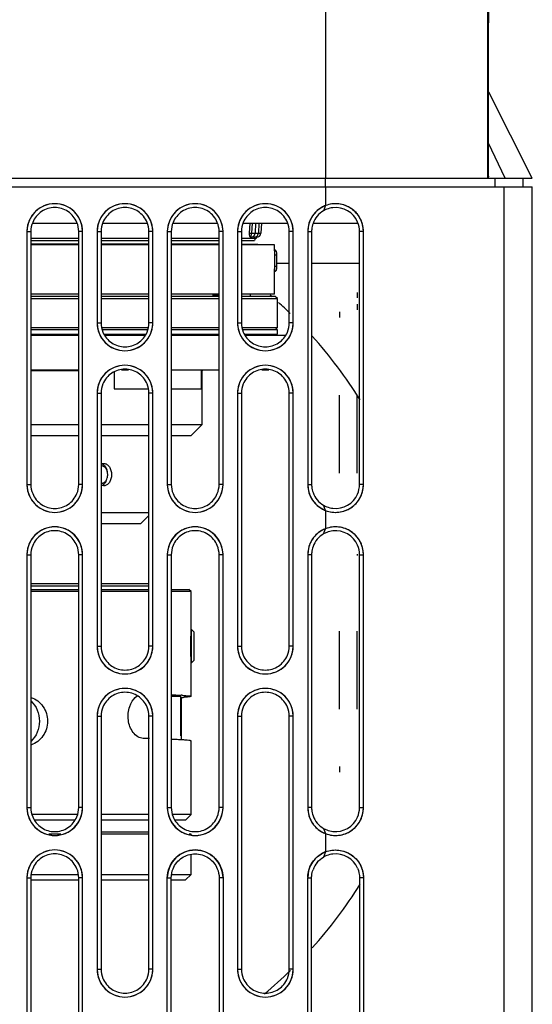
# Model space of a CAD drawing. Units: millimetres. Extents: x -75 to 1075, y -50 to 751.
# Drawn here: x 29 to 75, y 308 to 397 of the extents above; entities that cross this region are included whole.
import ezdxf

# ---------------------------------------------------------------- set-up
doc = ezdxf.new("R2010")
doc.units = ezdxf.units.MM
doc.header["$MEASUREMENT"] = 0
doc.layers.add('00_COMPONENTS', color=7, linetype='Continuous')

msp = doc.modelspace()

# ---------------------------------------------------------------- linework, layer by layer
at = {"layer": '00_COMPONENTS', "linetype": 'Continuous'}
for p, q in [((56.312, 490.468), (56.312, 382.508)), ((74.861, 382.508), (70.956, 390.231)), ((72.437, 382.508), (70.954, 385.637)), ((70.87, 382.507), (70.87, 383.135)), ((70.87, 382.507), (70.872, 383.135)), ((-3.589, 382.508), (74.872, 382.508)), ((56.265, 382.508), (56.265, 381.708)), ((71.508, 382.508), (71.508, 381.708)), ((74.062, 381.708), (74.062, 382.508)), ((-3.589, 381.708), (74.862, 381.708)), ((56.312, 381.708), (56.312, 380.04)), ((72.308, 381.708), (72.308, 234.868)), ((74.862, 234.868), (74.862, 381.708)), ((56.312, 380.04), (56.136, 379.569)), ((30.013, 378.458), (34.011, 378.458)), ((36.313, 378.458), (40.311, 378.458)), ((42.613, 378.458), (46.611, 378.458)), ((48.913, 378.458), (52.911, 378.458)), ((49.501, 377.572), (49.537, 378.458)), ((49.733, 378.458), (49.68, 377.572)), ((50.041, 378.458), (49.995, 377.572)), ((50.333, 378.458), (50.287, 377.572)), ((50.553, 378.458), (50.507, 377.572)), ((55.201, 378.458), (59.206, 378.458)), ((29.512, 377.708), (29.862, 377.708)), ((29.512, 377.708), (29.512, 355.008)), ((29.862, 377.708), (29.862, 355.008)), ((34.512, 377.708), (34.162, 377.708)), ((34.162, 355.008), (34.162, 377.708)), ((34.512, 355.008), (34.512, 377.708)), ((35.812, 377.708), (36.162, 377.708)), ((35.812, 377.708), (35.812, 369.508)), ((36.162, 377.708), (36.162, 369.508)), ((40.812, 377.708), (40.462, 377.708)), ((40.462, 369.508), (40.462, 377.708)), ((40.812, 369.508), (40.812, 377.708)), ((42.112, 377.708), (42.462, 377.708)), ((42.112, 377.708), (42.112, 355.008)), ((42.462, 377.708), (42.462, 355.008)), ((47.112, 377.708), (46.762, 377.708)), ((46.762, 355.008), (46.762, 377.708)), ((47.112, 355.008), (47.112, 377.708)), ((48.412, 377.708), (48.762, 377.708)), ((48.412, 377.708), (48.412, 369.508)), ((48.762, 377.708), (48.762, 369.508)), ((49.501, 377.572), (50.507, 377.572)), ((53.412, 377.708), (53.062, 377.708)), ((53.062, 369.508), (53.062, 377.708)), ((53.412, 369.508), (53.412, 377.708)), ((54.712, 377.708), (55.062, 377.708)), ((54.712, 377.708), (54.712, 355.008)), ((55.062, 377.708), (55.062, 355.008)), ((59.712, 377.708), (59.362, 377.708)), ((59.362, 355.008), (59.362, 377.708)), ((59.712, 355.008), (59.712, 377.708)), ((34.162, 377.093), (29.862, 377.093)), ((29.862, 376.893), (34.162, 376.893)), ((29.862, 376.592), (34.162, 376.592)), ((34.162, 376.529), (29.862, 376.529)), ((40.462, 377.093), (36.162, 377.093)), ((36.162, 376.893), (40.462, 376.893)), ((36.162, 376.592), (40.462, 376.592)), ((40.462, 376.529), (36.162, 376.529)), ((46.762, 377.093), (42.462, 377.093)), ((42.462, 376.893), (46.762, 376.893)), ((42.462, 376.592), (46.762, 376.592)), ((46.762, 376.529), (42.462, 376.529)), ((50.096, 377.093), (48.762, 377.093)), ((48.762, 376.893), (49.923, 376.893)), ((51.741, 376.529), (48.762, 376.581)), ((51.741, 376.529), (48.762, 376.529)), ((49.575, 377.193), (49.568, 377.192)), ((49.568, 377.193), (49.591, 377.193)), ((49.575, 377.193), (49.575, 377.193)), ((49.575, 377.193), (49.595, 377.193)), ((49.863, 377.193), (49.884, 377.193)), ((49.867, 377.193), (49.863, 377.192)), ((49.867, 377.193), (49.887, 377.193)), ((49.867, 377.193), (49.867, 377.193)), ((49.996, 377.093), (49.923, 376.893)), ((50.105, 377.266), (50.096, 377.093)), ((51.741, 376.074), (51.741, 376.529)), ((51.941, 375.593), (51.736, 375.593)), ((51.736, 375.593), (51.736, 374.593)), ((51.739, 375.983), (51.741, 376.093)), ((51.816, 376.035), (51.741, 376.074)), ((51.941, 374.375), (51.941, 375.81)), ((51.941, 374.868), (53.062, 374.868)), ((55.062, 374.868), (59.362, 374.868)), ((51.736, 374.593), (51.941, 374.593)), ((51.739, 374.202), (51.741, 374.093)), ((51.739, 374.202), (51.741, 374.093)), ((51.741, 372.093), (51.741, 374.111)), ((34.162, 372.093), (29.862, 372.093)), ((40.462, 372.093), (36.162, 372.093)), ((46.762, 372.093), (42.462, 372.093)), ((46.241, 371.893), (46.241, 372.093)), ((46.241, 372.043), (46.762, 372.043)), ((46.693, 372.043), (46.693, 371.893)), ((51.741, 372.093), (48.762, 372.093)), ((49.591, 371.893), (49.591, 372.093)), ((59.162, 372.248), (59.162, 371.748)), ((34.162, 371.893), (29.862, 371.893)), ((29.862, 371.693), (34.162, 371.693)), ((40.462, 371.893), (36.162, 371.893)), ((36.162, 371.693), (40.462, 371.693)), ((46.762, 371.893), (42.462, 371.893)), ((42.462, 371.693), (46.762, 371.693)), ((51.791, 371.893), (48.762, 371.893)), ((48.762, 371.693), (51.991, 371.693)), ((51.991, 371.693), (51.791, 371.893)), ((51.991, 369.093), (51.991, 371.693)), ((59.162, 371.188), (59.162, 370.688)), ((57.562, 370.498), (57.562, 369.998)), ((35.812, 369.508), (36.162, 369.508)), ((40.812, 369.508), (40.462, 369.508)), ((48.412, 369.508), (48.762, 369.508)), ((53.412, 369.508), (53.062, 369.508)), ((29.862, 369.093), (34.162, 369.093)), ((34.162, 368.893), (29.862, 368.893)), ((29.862, 368.493), (34.162, 368.493)), ((36.246, 369.093), (40.378, 369.093)), ((40.338, 368.893), (36.286, 368.893)), ((36.456, 368.493), (40.168, 368.493)), ((42.462, 369.093), (46.762, 369.093)), ((46.762, 368.893), (42.462, 368.893)), ((42.462, 368.493), (46.762, 368.493)), ((45.491, 368.393), (45.491, 368.493)), ((48.845, 369.093), (51.991, 369.093)), ((51.991, 368.893), (48.886, 368.893)), ((49.056, 368.493), (51.991, 368.493)), ((51.99, 369.093), (51.791, 368.893)), ((51.991, 368.493), (51.991, 368.893)), ((34.162, 368.393), (29.862, 368.393)), ((40.102, 368.393), (36.522, 368.393)), ((46.762, 368.393), (42.462, 368.393)), ((52.787, 368.393), (49.122, 368.393)), ((29.862, 365.293), (34.162, 365.293)), ((34.162, 365.193), (29.862, 365.193)), ((37.341, 365.093), (37.341, 363.593)), ((37.99, 365.293), (38.636, 365.293)), ((42.462, 365.293), (46.762, 365.293)), ((45.141, 365.293), (45.141, 363.593)), ((45.241, 365.193), (45.141, 365.193)), ((45.341, 365.293), (45.241, 365.193)), ((45.241, 360.393), (45.241, 365.193)), ((50.589, 365.293), (51.236, 365.293)), ((35.812, 363.208), (36.162, 363.208)), ((35.812, 363.208), (35.812, 340.508)), ((36.162, 363.208), (36.162, 340.508)), ((37.341, 363.593), (40.384, 363.593)), ((40.812, 363.208), (40.462, 363.208)), ((40.462, 340.508), (40.462, 363.208)), ((40.812, 340.508), (40.812, 363.208)), ((42.462, 363.593), (45.141, 363.593)), ((48.412, 363.208), (48.762, 363.208)), ((48.412, 363.208), (48.412, 340.508)), ((48.762, 363.208), (48.762, 340.508)), ((53.412, 363.208), (53.062, 363.208)), ((53.062, 340.508), (53.062, 363.208)), ((53.412, 340.508), (53.412, 363.208)), ((57.562, 356.027), (57.562, 363.027)), ((59.162, 356.027), (59.162, 363.027)), ((29.862, 360.393), (34.162, 360.393)), ((36.162, 360.393), (40.462, 360.393)), ((42.462, 360.393), (45.241, 360.393)), ((45.24, 360.393), (44.241, 359.393)), ((29.862, 359.393), (34.162, 359.393)), ((36.162, 359.393), (40.462, 359.393)), ((42.462, 359.393), (44.241, 359.393)), ((29.512, 355.008), (29.862, 355.008)), ((34.512, 355.008), (34.162, 355.008)), ((42.112, 355.008), (42.462, 355.008)), ((47.112, 355.008), (46.762, 355.008)), ((54.712, 355.008), (55.062, 355.008)), ((59.712, 355.008), (59.362, 355.008)), ((56.312, 352.675), (56.136, 353.146)), ((56.312, 352.675), (56.312, 351.04)), ((36.162, 352.493), (40.462, 352.493)), ((40.462, 352.214), (39.741, 351.493)), ((36.162, 351.493), (39.74, 351.493)), ((56.136, 350.569), (56.312, 351.04)), ((29.512, 348.708), (29.862, 348.708)), ((29.512, 348.708), (29.512, 326.008)), ((29.862, 348.708), (29.862, 326.008)), ((34.512, 348.708), (34.162, 348.708)), ((34.162, 326.008), (34.162, 348.708)), ((34.512, 326.008), (34.512, 348.708)), ((42.112, 348.708), (42.462, 348.708)), ((42.112, 348.708), (42.112, 326.008)), ((42.462, 348.708), (42.462, 326.008)), ((47.112, 348.708), (46.762, 348.708)), ((46.762, 326.008), (46.762, 348.708)), ((47.112, 326.008), (47.112, 348.708)), ((55.062, 348.708), (54.712, 348.708)), ((54.712, 348.708), (54.712, 326.008)), ((55.062, 348.708), (55.062, 326.008)), ((59.162, 348.753), (59.162, 348.628)), ((59.362, 348.708), (59.712, 348.708)), ((59.362, 326.008), (59.362, 348.708)), ((59.712, 326.008), (59.712, 348.708)), ((34.162, 346.093), (29.862, 346.093)), ((34.162, 345.893), (29.862, 345.893)), ((29.862, 345.593), (34.162, 345.593)), ((40.462, 346.093), (36.162, 346.093)), ((40.462, 345.893), (36.162, 345.893)), ((36.162, 345.593), (40.462, 345.593)), ((42.462, 345.593), (44.041, 345.593)), ((44.24, 345.393), (44.041, 345.593)), ((34.162, 345.393), (29.862, 345.393)), ((40.462, 345.393), (36.162, 345.393)), ((44.241, 345.393), (42.462, 345.393)), ((44.241, 341.993), (44.241, 345.393)), ((44.238, 341.965), (44.241, 341.993)), ((44.241, 341.993), (44.274, 341.993)), ((44.491, 341.776), (44.274, 341.993)), ((44.274, 338.993), (44.274, 341.993)), ((44.491, 341.776), (44.491, 339.21)), ((57.562, 334.837), (57.562, 341.837)), ((59.162, 334.837), (59.162, 341.837)), ((35.812, 340.508), (36.162, 340.508)), ((40.812, 340.508), (40.462, 340.508)), ((48.412, 340.508), (48.762, 340.508)), ((53.412, 340.508), (53.062, 340.508)), ((44.241, 338.993), (44.236, 339.047)), ((44.274, 338.993), (44.241, 338.993)), ((44.241, 335.993), (44.241, 338.993)), ((44.274, 338.993), (44.491, 339.21)), ((43.291, 335.993), (42.462, 335.993)), ((43.391, 335.893), (43.291, 335.993)), ((43.291, 335.993), (43.291, 332.461)), ((43.306, 336.098), (43.344, 336.096)), ((43.391, 332.093), (43.391, 335.893)), ((35.812, 334.208), (36.162, 334.208)), ((35.812, 334.208), (35.812, 311.508)), ((36.162, 334.208), (36.162, 311.508)), ((40.812, 334.208), (40.462, 334.208)), ((40.462, 311.508), (40.462, 334.208)), ((40.812, 311.508), (40.812, 334.208)), ((48.412, 334.208), (48.762, 334.208)), ((48.412, 334.208), (48.412, 311.508)), ((48.762, 334.208), (48.762, 311.508)), ((53.412, 334.208), (53.062, 334.208)), ((53.062, 311.508), (53.062, 334.208)), ((53.412, 311.508), (53.412, 334.208)), ((43.325, 332.096), (43.302, 332.098)), ((44.241, 325.393), (44.241, 331.992)), ((57.562, 329.688), (57.562, 329.188)), ((29.512, 326.008), (29.862, 326.008)), ((34.038, 325.393), (29.986, 325.393)), ((34.512, 326.008), (34.162, 326.008)), ((40.462, 325.393), (36.162, 325.393)), ((42.112, 326.008), (42.462, 326.008)), ((44.241, 325.393), (42.586, 325.393)), ((44.241, 325.393), (43.741, 324.893)), ((47.112, 326.008), (46.762, 326.008)), ((55.062, 326.008), (54.712, 326.008)), ((59.362, 326.008), (59.712, 326.008)), ((33.802, 324.893), (30.222, 324.893)), ((40.462, 324.893), (36.162, 324.893)), ((43.74, 324.893), (42.822, 324.893)), ((32.553, 323.614), (31.472, 323.614)), ((40.462, 323.814), (36.162, 323.814)), ((40.462, 323.614), (36.162, 323.614)), ((44.241, 323.614), (44.072, 323.614)), ((44.241, 323.58), (44.241, 323.614)), ((56.136, 324.146), (56.312, 323.675)), ((56.312, 323.675), (56.312, 322.04)), ((44.241, 320.014), (44.241, 321.783)), ((56.312, 322.04), (56.136, 321.569)), ((29.924, 320.014), (34.1, 320.014)), ((36.162, 320.014), (40.462, 320.014)), ((42.524, 320.014), (44.241, 320.014)), ((44.24, 320.014), (43.741, 319.514)), ((29.512, 319.708), (29.862, 319.708)), ((29.512, 319.708), (29.512, 297.008)), ((29.862, 319.708), (29.862, 297.008)), ((29.862, 319.514), (34.162, 319.514)), ((34.512, 319.708), (34.162, 319.708)), ((34.162, 297.008), (34.162, 319.708)), ((34.512, 297.008), (34.512, 319.708)), ((36.162, 319.514), (40.462, 319.514)), ((42.112, 319.708), (42.462, 319.708)), ((42.112, 297.008), (42.112, 319.708)), ((42.462, 297.008), (42.462, 319.708)), ((42.462, 319.514), (43.74, 319.514)), ((47.112, 319.708), (46.762, 319.708)), ((46.762, 319.708), (46.762, 297.008)), ((47.112, 319.708), (47.112, 297.008)), ((54.712, 319.708), (55.062, 319.708)), ((54.712, 297.008), (54.712, 319.708)), ((55.062, 297.008), (55.062, 319.708)), ((59.712, 319.708), (59.362, 319.708)), ((59.362, 319.708), (59.362, 297.008)), ((59.712, 319.708), (59.712, 297.008)), ((35.812, 311.508), (36.162, 311.508)), ((40.812, 311.508), (40.462, 311.508)), ((48.412, 311.508), (48.762, 311.508)), ((53.412, 311.508), (53.062, 311.508))]:
    msp.add_line(p, q, dxfattribs=at)
for points in [[(70.953, 382.683), (70.964, 410.173), (70.967, 441.777)], [(51.94, 375.81), (51.908, 375.932), (51.816, 376.035)], [(51.741, 374.111), (51.816, 374.15), (51.908, 374.253), (51.94, 374.375)]]:
    msp.add_lwpolyline(points, dxfattribs=at)
for centre, radius, start, end in [((32.012, 377.708), 2.5, 1.58971, 178.40807), ((38.312, 377.708), 2.5, 1.58948, 178.40814), ((44.612, 377.708), 2.5, 1.5893, 178.40826), ((50.912, 377.708), 2.5, 1.58888, 178.40849), ((57.212, 377.708), 2.5, 111.10028, 179.99992), ((57.207, 377.725), 2.482, 111.14287, 120.46329), ((57.202, 377.722), 2.133, 111.52672, 119.99417), ((57.218, 377.684), 2.174, 96.43565, 111.55182), ((57.212, 377.709), 2.149, 23.31293, 96.35081), ((31.951, 377.708), 2.439, 178.36609, 179.99857), ((32.073, 377.708), 2.439, 0.00143, 1.63145), ((38.251, 377.708), 2.439, 178.36616, 179.99856), ((38.373, 377.708), 2.439, 0.00143, 1.63124), ((44.551, 377.708), 2.439, 178.36618, 179.99856), ((44.673, 377.708), 2.439, 0.00143, 1.63117), ((50.851, 377.708), 2.439, 178.36634, 179.99856), ((49.595, 377.593), 0.4, 270, 356.99998), ((49.887, 377.593), 0.4, 270, 356.99998), ((50.107, 377.593), 0.4, 270, 356.99998), ((50.973, 377.708), 2.439, 0.00144, 1.63083), ((57.143, 377.708), 2.431, 178.37323, 179.99852), ((57.223, 377.708), 2.489, 0.00103, 1.51358), ((77.675, 375.592), 25.939, 179.51621, 179.99824), ((77.654, 375.592), 25.918, 179.51695, 179.99847), ((77.364, 375.594), 25.628, 179.1301, 179.51635), ((77.675, 374.593), 25.939, 180.00176, 180.48379), ((77.654, 374.593), 25.918, 180.00153, 180.48305), ((77.364, 374.591), 25.628, 180.48365, 180.8699), ((24.662, 340.868), 41, 49.07693, 49.40348), ((24.662, 340.868), 41, 45.99857, 48.01145), ((38.251, 369.508), 2.439, 180.00143, 181.63136), ((38.312, 369.508), 2.5, 181.58964, 358.4083), ((38.373, 369.508), 2.439, 358.36628, 359.99856), ((50.851, 369.508), 2.439, 180.00143, 181.63111), ((50.912, 369.508), 2.5, 181.58923, 358.40883), ((50.974, 369.508), 2.438, 358.3666, 359.99856), ((24.662, 340.868), 41, 32.00297, 42.03344), ((38.312, 363.208), 2.5, 1.58955, 178.40812), ((50.912, 363.208), 2.5, 1.58895, 178.40847), ((38.251, 363.208), 2.439, 178.36611, 179.99856), ((38.373, 363.208), 2.439, 0.00143, 1.63134), ((50.851, 363.208), 2.439, 178.36629, 179.99856), ((50.973, 363.208), 2.439, 0.00144, 1.63094), ((36.454, 356.279), 0.619, 114.31552, 118.2182), ((36.208, 356.283), 0.393, 90.01484, 96.81124), ((35.74, 355.879), 1.02, 343.92458, 348.95159), ((35.691, 355.889), 1.071, 348.94491, 353.54934), ((35.661, 355.892), 1.101, 353.5481, 9.55667), ((31.951, 355.008), 2.439, 180.00143, 181.6315), ((32.012, 355.008), 2.5, 181.58977, 358.40814), ((32.073, 355.008), 2.439, 358.36614, 359.99856), ((36.447, 355.493), 0.605, 241.74992, 248.09088), ((36.208, 355.502), 0.393, 263.18897, 269.98518), ((44.551, 355.008), 2.439, 180.00143, 181.63137), ((44.612, 355.008), 2.5, 181.58955, 358.4085), ((44.673, 355.008), 2.439, 358.36637, 359.99856), ((57.212, 355.008), 2.5, 180.00008, 248.89973), ((57.143, 355.008), 2.431, 180.00148, 181.62539), ((57.223, 355.008), 2.489, 358.48707, 359.99897), ((57.247, 355.028), 2.19, 200.01837, 220.04633), ((57.212, 355.007), 2.149, 263.80516, 336.56472), ((57.207, 354.99), 2.482, 239.53525, 248.85706), ((57.202, 354.993), 2.132, 240.00597, 248.45964), ((57.218, 355.032), 2.174, 248.43456, 263.71551), ((32.012, 348.708), 2.5, 1.58971, 178.40807), ((44.612, 348.708), 2.5, 1.5893, 178.40826), ((57.212, 348.708), 2.5, 111.10028, 179.99992), ((57.207, 348.725), 2.482, 111.14287, 120.46329), ((57.218, 348.684), 2.174, 96.43565, 111.55182), ((57.212, 348.709), 2.149, 23.31293, 96.35081), ((57.202, 348.722), 2.133, 111.52672, 119.99417), ((31.951, 348.708), 2.439, 178.36609, 179.99857), ((32.073, 348.708), 2.439, 0.00143, 1.63145), ((44.551, 348.708), 2.439, 178.36618, 179.99856), ((44.673, 348.708), 2.439, 0.00143, 1.63117), ((57.143, 348.708), 2.431, 178.37323, 179.99852), ((57.223, 348.708), 2.489, 0.00103, 1.51358), ((62.616, 340.482), 18.437, 175.37938, 176.67014), ((62.412, 340.493), 18.233, 176.66619, 183.33631), ((38.251, 340.508), 2.439, 180.00143, 181.63147), ((38.312, 340.508), 2.5, 181.58971, 358.40828), ((38.373, 340.508), 2.439, 358.36623, 359.99856), ((50.851, 340.508), 2.439, 180.00143, 181.63121), ((50.912, 340.508), 2.5, 181.5893, 358.40881), ((50.974, 340.508), 2.438, 358.36656, 359.99856), ((62.493, 340.496), 18.314, 183.33117, 184.19535), ((64.161, 340.621), 19.987, 184.20293, 184.52658), ((38.312, 334.208), 2.5, 1.58955, 178.40812), ((50.912, 334.208), 2.5, 1.58895, 178.40847), ((41.641, 306.643), 29.502, 86.52086, 86.69099), ((41.669, 364.879), 29.037, 273.33356, 273.4944), ((42.085, 358.144), 22.29, 273.48146, 273.9456), ((38.251, 334.208), 2.439, 178.36611, 179.99856), ((38.373, 334.208), 2.439, 0.00143, 1.63134), ((50.851, 334.208), 2.439, 178.36629, 179.99856), ((50.973, 334.208), 2.439, 0.00144, 1.63094), ((41.587, 301.726), 30.42, 86.55378, 86.72481), ((31.951, 326.008), 2.439, 180.00143, 181.6315), ((32.012, 326.008), 2.5, 181.58977, 358.40814), ((32.073, 326.008), 2.439, 358.36614, 359.99856), ((44.551, 326.008), 2.439, 180.00143, 181.63137), ((44.612, 326.008), 2.5, 181.58955, 358.4085), ((44.673, 326.008), 2.439, 358.36637, 359.99856), ((57.212, 326.008), 2.5, 180.00008, 248.89973), ((57.143, 326.008), 2.431, 180.00148, 181.62539), ((57.247, 326.028), 2.19, 200.01837, 220.04633), ((57.223, 326.008), 2.489, 358.48707, 359.99897), ((57.212, 326.007), 2.149, 263.80516, 336.56472), ((57.207, 325.99), 2.482, 239.53525, 248.85706), ((57.202, 325.993), 2.132, 240.00597, 248.45964), ((57.218, 326.032), 2.174, 248.43456, 263.71551), ((32.012, 319.708), 2.5, 1.58971, 178.40807), ((44.612, 319.708), 2.5, 1.59151, 178.41047), ((57.212, 319.708), 2.5, 111.10027, 179.99992), ((57.207, 319.725), 2.482, 111.14294, 120.46466), ((57.202, 319.722), 2.132, 111.5407, 119.99406), ((57.218, 319.684), 2.174, 96.28392, 111.56592), ((57.212, 319.709), 2.149, 23.43418, 96.19484), ((57.247, 319.688), 2.19, 139.95364, 159.98164), ((31.951, 319.708), 2.439, 178.36609, 179.99857), ((32.073, 319.708), 2.439, 0.00143, 1.63145), ((44.551, 319.708), 2.439, 178.36867, 179.99857), ((44.673, 319.708), 2.439, 0.00144, 1.63366), ((57.143, 319.708), 2.431, 178.37458, 179.99852), ((24.662, 340.868), 41, 317.96656, 327.99703), ((57.223, 319.708), 2.489, 0.00103, 1.51291), ((38.251, 311.508), 2.439, 180.00143, 181.63147), ((38.312, 311.508), 2.5, 181.58971, 358.40828), ((38.373, 311.508), 2.439, 358.36623, 359.99856), ((50.851, 311.508), 2.439, 180.00143, 181.63121), ((50.912, 311.508), 2.5, 181.5893, 358.40881), ((24.662, 340.868), 41, 309.64497, 314.04624), ((50.974, 311.508), 2.438, 358.36656, 359.99856)]:
    msp.add_arc(centre, radius, start, end, dxfattribs=at)
for points, knots in [([(70.872, 383.135), (70.892, 390.819), (70.88, 406.187), (70.876, 436.923), (70.883, 459.975), (70.888, 475.343)], [0, 0, 0, 0, 0.25, 0.5, 1, 1, 1, 1]), ([(70.953, 382.683), (70.953, 382.66), (70.951, 382.599), (70.915, 382.507), (70.87, 382.507)], [0, 0, 0, 0, 0.333241, 1, 1, 1, 1]), ([(34.512, 377.708), (34.512, 378.334), (33.984, 379.661), (32.012, 380.486), (30.04, 379.661), (29.512, 378.334), (29.512, 377.708)], [0, 0, 0, 0, 0.245595, 0.500005, 0.754412, 1, 1, 1, 1]), ([(40.812, 377.708), (40.812, 378.334), (40.284, 379.661), (38.312, 380.486), (36.34, 379.661), (35.812, 378.334), (35.812, 377.708)], [0, 0, 0, 0, 0.245484, 0.500003, 0.754519, 1, 1, 1, 1]), ([(47.112, 377.708), (47.112, 378.334), (46.584, 379.661), (44.612, 380.486), (42.64, 379.661), (42.112, 378.334), (42.112, 377.708)], [0, 0, 0, 0, 0.245571, 0.500001, 0.754428, 1, 1, 1, 1]), ([(53.412, 377.708), (53.412, 378.334), (52.884, 379.66), (50.912, 380.486), (48.94, 379.66), (48.412, 378.334), (48.412, 377.708)], [0, 0, 0, 0, 0.245448, 0.499999, 0.754547, 1, 1, 1, 1]), ([(59.712, 377.708), (59.712, 378.11), (59.513, 378.924), (58.679, 379.849), (57.517, 380.291), (56.686, 380.184), (56.312, 380.04)], [0, 0, 0, 0, 0.251202, 0.50039, 0.749199, 1, 1, 1, 1]), ([(59.711, 377.773), (59.701, 378.17), (59.486, 378.968), (58.65, 379.866), (57.5, 380.29), (56.681, 380.183), (56.312, 380.04)], [0, 0, 0, 0, 0.251188, 0.500337, 0.749179, 1, 1, 1, 1]), ([(33.997, 378.529), (33.836, 378.917), (33.272, 379.607), (32.012, 379.981), (30.752, 379.607), (30.188, 378.917), (30.027, 378.529)], [0, 0, 0, 0, 0.252517, 0.499999, 0.747482, 1, 1, 1, 1]), ([(40.296, 378.53), (40.135, 378.918), (39.572, 379.608), (38.312, 379.982), (37.051, 379.607), (36.488, 378.917), (36.327, 378.529)], [0, 0, 0, 0, 0.252447, 0.499993, 0.747543, 1, 1, 1, 1]), ([(46.596, 378.53), (46.435, 378.918), (45.871, 379.608), (44.611, 379.981), (43.351, 379.607), (42.788, 378.917), (42.627, 378.528)], [0, 0, 0, 0, 0.252502, 0.499988, 0.74748, 1, 1, 1, 1]), ([(52.896, 378.53), (52.735, 378.918), (52.171, 379.608), (50.911, 379.982), (49.651, 379.607), (49.088, 378.916), (48.927, 378.528)], [0, 0, 0, 0, 0.25243, 0.499983, 0.747545, 1, 1, 1, 1]), ([(55.949, 379.864), (55.589, 379.653), (54.965, 379.038), (54.725, 378.194), (54.713, 377.777)], [0, 0, 0, 0, 0.499922, 1, 1, 1, 1]), ([(55.189, 378.437), (55.126, 378.265), (55.072, 378.019), (55.062, 377.772), (55.062, 377.708)], [0, 0, 0, 0, 0.740131, 1, 1, 1, 1]), ([(49.568, 377.192), (49.554, 377.192), (49.527, 377.237), (49.502, 377.358), (49.497, 377.482), (49.501, 377.572)], [0, 0, 0, 0, 0.105801, 0.318648, 1, 1, 1, 1]), ([(49.581, 377.194), (49.594, 377.189), (49.626, 377.24), (49.656, 377.352), (49.674, 377.481), (49.68, 377.572)], [0, 0, 0, 0, 0.103506, 0.319296, 1, 1, 1, 1]), ([(49.871, 377.194), (49.882, 377.188), (49.905, 377.259), (49.911, 377.287), (49.916, 377.318)], [0, 0, 0, 0, 0.288328, 1, 1, 1, 1]), ([(49.581, 377.194), (49.58, 377.194), (49.578, 377.194), (49.576, 377.193), (49.575, 377.193)], [0, 0, 0, 0, 0.482873, 1, 1, 1, 1]), ([(49.863, 377.191), (49.853, 377.192), (49.839, 377.228), (49.835, 377.253), (49.832, 377.274)], [0, 0, 0, 0, 0.308945, 1, 1, 1, 1]), ([(49.871, 377.194), (49.87, 377.194), (49.869, 377.194), (49.868, 377.193), (49.867, 377.193)], [0, 0, 0, 0, 0.471029, 1, 1, 1, 1]), ([(50.088, 377.192), (50.093, 377.192), (50.09, 377.225), (50.096, 377.24), (50.097, 377.255)], [0, 0, 0, 0, 0.268651, 1, 1, 1, 1]), ([(51.741, 376.093), (51.741, 376.099), (51.737, 375.905), (51.737, 375.898), (51.737, 375.811)], [0, 0, 0, 0, 0.068892, 1, 1, 1, 1]), ([(51.741, 374.093), (51.741, 374.086), (51.737, 374.28), (51.737, 374.287), (51.737, 374.374)], [0, 0, 0, 0, 0.068892, 1, 1, 1, 1]), ([(35.812, 369.508), (35.812, 368.881), (36.34, 367.555), (38.312, 366.729), (40.284, 367.555), (40.812, 368.881), (40.812, 369.508)], [0, 0, 0, 0, 0.24549, 0.50001, 0.754526, 1, 1, 1, 1]), ([(48.412, 369.508), (48.412, 368.881), (48.94, 367.555), (50.912, 366.729), (52.884, 367.555), (53.412, 368.881), (53.412, 369.508)], [0, 0, 0, 0, 0.245463, 0.500014, 0.754562, 1, 1, 1, 1]), ([(36.327, 368.686), (36.488, 368.298), (37.051, 367.608), (38.312, 367.234), (39.572, 367.608), (40.135, 368.298), (40.296, 368.686)], [0, 0, 0, 0, 0.252457, 0.500007, 0.747553, 1, 1, 1, 1]), ([(48.927, 368.687), (49.088, 368.299), (49.651, 367.609), (50.911, 367.234), (52.171, 367.607), (52.735, 368.297), (52.896, 368.685)], [0, 0, 0, 0, 0.252455, 0.500017, 0.74757, 1, 1, 1, 1]), ([(40.812, 363.208), (40.812, 363.834), (40.284, 365.161), (38.312, 365.986), (36.34, 365.161), (35.812, 363.834), (35.812, 363.208)], [0, 0, 0, 0, 0.245586, 0.500003, 0.754417, 1, 1, 1, 1]), ([(40.296, 364.03), (40.135, 364.418), (39.572, 365.108), (38.312, 365.481), (37.051, 365.107), (36.488, 364.417), (36.327, 364.029)], [0, 0, 0, 0, 0.25251, 0.499993, 0.74748, 1, 1, 1, 1]), ([(53.412, 363.208), (53.412, 363.834), (52.884, 365.161), (50.912, 365.986), (48.94, 365.161), (48.412, 363.834), (48.412, 363.208)], [0, 0, 0, 0, 0.245549, 0.499999, 0.754445, 1, 1, 1, 1]), ([(52.896, 364.03), (52.735, 364.418), (52.171, 365.108), (50.911, 365.481), (49.651, 365.107), (49.088, 364.416), (48.927, 364.028)], [0, 0, 0, 0, 0.252492, 0.499983, 0.747482, 1, 1, 1, 1]), ([(36.62, 356.417), (36.601, 356.446), (36.525, 356.55), (36.413, 356.632), (36.323, 356.658)], [0, 0, 0, 0, 0.272598, 1, 1, 1, 1]), ([(36.609, 356.513), (36.594, 356.54), (36.531, 356.642), (36.448, 356.731), (36.378, 356.782)], [0, 0, 0, 0, 0.264453, 1, 1, 1, 1]), ([(36.421, 356.893), (36.513, 356.893), (36.712, 356.832), (36.934, 356.597), (37.073, 356.269), (37.12, 355.892), (37.072, 355.516), (36.934, 355.188), (36.712, 354.953), (36.513, 354.893), (36.421, 354.893)], [0, 0, 0, 0, 0.104545, 0.22103, 0.354726, 0.50002, 0.645309, 0.778995, 0.895457, 1, 1, 1, 1]), ([(36.742, 356.126), (36.736, 356.161), (36.708, 356.295), (36.659, 356.424), (36.609, 356.513)], [0, 0, 0, 0, 0.258519, 1, 1, 1, 1]), ([(36.747, 356.075), (36.741, 356.107), (36.716, 356.226), (36.668, 356.341), (36.62, 356.417)], [0, 0, 0, 0, 0.260593, 1, 1, 1, 1]), ([(36.323, 355.127), (36.352, 355.135), (36.472, 355.186), (36.567, 355.285), (36.62, 355.369)], [0, 0, 0, 0, 0.233141, 1, 1, 1, 1]), ([(36.505, 355.122), (36.522, 355.141), (36.586, 355.224), (36.636, 355.317), (36.666, 355.39)], [0, 0, 0, 0, 0.239874, 1, 1, 1, 1]), ([(29.512, 355.008), (29.512, 354.381), (30.04, 353.054), (32.012, 352.229), (33.984, 353.054), (34.512, 354.381), (34.512, 355.008)], [0, 0, 0, 0, 0.245597, 0.500008, 0.754415, 1, 1, 1, 1]), ([(36.224, 354.922), (36.25, 354.931), (36.357, 354.977), (36.448, 355.055), (36.505, 355.122)], [0, 0, 0, 0, 0.23815, 1, 1, 1, 1]), ([(42.112, 355.008), (42.112, 354.381), (42.64, 353.054), (44.612, 352.229), (46.584, 353.054), (47.112, 354.381), (47.112, 355.008)], [0, 0, 0, 0, 0.245582, 0.500012, 0.754439, 1, 1, 1, 1]), ([(54.713, 354.939), (54.725, 354.521), (54.965, 353.678), (55.589, 353.062), (55.949, 352.851)], [0, 0, 0, 0, 0.500073, 1, 1, 1, 1]), ([(55.062, 355.008), (55.062, 354.943), (55.072, 354.696), (55.126, 354.45), (55.189, 354.278)], [0, 0, 0, 0, 0.25987, 1, 1, 1, 1]), ([(56.312, 352.675), (56.686, 352.531), (57.517, 352.424), (58.679, 352.866), (59.513, 353.791), (59.712, 354.606), (59.712, 355.008)], [0, 0, 0, 0, 0.250801, 0.499612, 0.748799, 1, 1, 1, 1]), ([(56.312, 352.675), (56.681, 352.533), (57.5, 352.425), (58.65, 352.849), (59.486, 353.747), (59.701, 354.546), (59.711, 354.942)], [0, 0, 0, 0, 0.250821, 0.499664, 0.748813, 1, 1, 1, 1]), ([(30.027, 354.186), (30.188, 353.798), (30.752, 353.108), (32.012, 352.734), (33.272, 353.108), (33.836, 353.798), (33.997, 354.186)], [0, 0, 0, 0, 0.252518, 0.500001, 0.747483, 1, 1, 1, 1]), ([(42.627, 354.187), (42.788, 353.799), (43.351, 353.108), (44.611, 352.734), (45.871, 353.107), (46.435, 353.797), (46.596, 354.185)], [0, 0, 0, 0, 0.25252, 0.500012, 0.747498, 1, 1, 1, 1]), ([(34.512, 348.708), (34.512, 349.334), (33.984, 350.661), (32.012, 351.486), (30.04, 350.661), (29.512, 349.334), (29.512, 348.708)], [0, 0, 0, 0, 0.245595, 0.500005, 0.754412, 1, 1, 1, 1]), ([(33.997, 349.529), (33.836, 349.917), (33.272, 350.607), (32.012, 350.981), (30.752, 350.607), (30.188, 349.917), (30.027, 349.529)], [0, 0, 0, 0, 0.252517, 0.499999, 0.747482, 1, 1, 1, 1]), ([(47.112, 348.708), (47.112, 349.334), (46.584, 350.661), (44.612, 351.486), (42.64, 350.661), (42.112, 349.334), (42.112, 348.708)], [0, 0, 0, 0, 0.245571, 0.500001, 0.754428, 1, 1, 1, 1]), ([(46.596, 349.53), (46.435, 349.918), (45.871, 350.608), (44.611, 350.981), (43.351, 350.607), (42.788, 349.917), (42.627, 349.528)], [0, 0, 0, 0, 0.252502, 0.499988, 0.74748, 1, 1, 1, 1]), ([(55.949, 350.864), (55.589, 350.653), (54.965, 350.038), (54.725, 349.194), (54.713, 348.777)], [0, 0, 0, 0, 0.499922, 1, 1, 1, 1]), ([(59.712, 348.708), (59.712, 349.11), (59.513, 349.924), (58.679, 350.849), (57.517, 351.291), (56.686, 351.184), (56.312, 351.04)], [0, 0, 0, 0, 0.251202, 0.50039, 0.749199, 1, 1, 1, 1]), ([(59.711, 348.773), (59.701, 349.17), (59.486, 349.968), (58.65, 350.866), (57.5, 351.29), (56.681, 351.183), (56.312, 351.04)], [0, 0, 0, 0, 0.251188, 0.500337, 0.749179, 1, 1, 1, 1]), ([(55.189, 349.437), (55.126, 349.265), (55.072, 349.019), (55.062, 348.772), (55.062, 348.708)], [0, 0, 0, 0, 0.740131, 1, 1, 1, 1]), ([(35.812, 340.508), (35.812, 339.881), (36.34, 338.554), (38.312, 337.729), (40.284, 338.554), (40.812, 339.881), (40.812, 340.508)], [0, 0, 0, 0, 0.245593, 0.50001, 0.754424, 1, 1, 1, 1]), ([(48.412, 340.508), (48.412, 339.881), (48.94, 338.554), (50.912, 337.729), (52.884, 338.555), (53.412, 339.881), (53.412, 340.508)], [0, 0, 0, 0, 0.245564, 0.500014, 0.75446, 1, 1, 1, 1]), ([(36.327, 339.686), (36.488, 339.298), (37.051, 338.608), (38.312, 338.234), (39.572, 338.608), (40.135, 339.298), (40.296, 339.686)], [0, 0, 0, 0, 0.25252, 0.500007, 0.74749, 1, 1, 1, 1]), ([(48.927, 339.687), (49.088, 339.299), (49.651, 338.608), (50.911, 338.234), (52.171, 338.607), (52.735, 339.297), (52.896, 339.685)], [0, 0, 0, 0, 0.252518, 0.500017, 0.747508, 1, 1, 1, 1]), ([(40.812, 334.208), (40.812, 334.834), (40.284, 336.161), (38.312, 336.986), (36.34, 336.161), (35.812, 334.834), (35.812, 334.208)], [0, 0, 0, 0, 0.245586, 0.500003, 0.754417, 1, 1, 1, 1]), ([(53.412, 334.208), (53.412, 334.834), (52.884, 336.161), (50.912, 336.986), (48.94, 336.161), (48.412, 334.834), (48.412, 334.208)], [0, 0, 0, 0, 0.245549, 0.499999, 0.754445, 1, 1, 1, 1]), ([(29.871, 335.9), (30.088, 335.827), (30.501, 335.608), (31.145, 334.935), (31.509, 333.764), (31.145, 332.593), (30.501, 331.92), (30.088, 331.701), (29.871, 331.628)], [0, 0, 0, 0, 0.124538, 0.249601, 0.499979, 0.75038, 0.875463, 1, 1, 1, 1]), ([(40.296, 335.03), (40.135, 335.418), (39.572, 336.108), (38.312, 336.481), (37.051, 336.107), (36.488, 335.417), (36.327, 335.029)], [0, 0, 0, 0, 0.25251, 0.499993, 0.74748, 1, 1, 1, 1]), ([(38.737, 335.097), (38.772, 335.197), (38.921, 335.552), (39.171, 335.875), (39.403, 336.033)], [0, 0, 0, 0, 0.27435, 1, 1, 1, 1]), ([(42.532, 336.136), (42.603, 336.133), (42.861, 336.121), (43.119, 336.109), (43.306, 336.098)], [0, 0, 0, 0, 0.276881, 1, 1, 1, 1]), ([(43.431, 336.091), (43.549, 336.084), (43.751, 336.07), (43.983, 336.049), (44.117, 336.032), (44.183, 336.019), (44.219, 336.01), (44.24, 335.999), (44.24, 335.993)], [0, 0, 0, 0, 0.430841, 0.741177, 0.850652, 0.929596, 0.978471, 1, 1, 1, 1]), ([(44.24, 335.993), (44.241, 335.978), (44.164, 335.966), (44.067, 335.944), (43.861, 335.926), (43.709, 335.914), (43.619, 335.907)], [0, 0, 0, 0, 0.070527, 0.259157, 0.569219, 1, 1, 1, 1]), ([(52.896, 335.03), (52.735, 335.418), (52.171, 336.108), (50.911, 336.481), (49.651, 336.107), (49.088, 335.416), (48.927, 335.028)], [0, 0, 0, 0, 0.252492, 0.499983, 0.747482, 1, 1, 1, 1]), ([(29.882, 335.563), (30.364, 335.129), (30.891, 333.765), (30.365, 332.4), (29.883, 331.966)], [0, 0, 0, 0, 0.499994, 1, 1, 1, 1]), ([(39.042, 332.76), (38.807, 333.074), (38.52, 333.871), (38.601, 334.705), (38.737, 335.097)], [0, 0, 0, 0, 0.486033, 1, 1, 1, 1]), ([(39.936, 332.222), (39.771, 332.226), (39.418, 332.35), (39.157, 332.606), (39.042, 332.76)], [0, 0, 0, 0, 0.461697, 1, 1, 1, 1]), ([(40.514, 332.205), (40.467, 332.206), (40.274, 332.212), (40.081, 332.217), (39.936, 332.222)], [0, 0, 0, 0, 0.244153, 1, 1, 1, 1]), ([(43.302, 332.098), (43.245, 332.101), (42.989, 332.115), (42.732, 332.126), (42.534, 332.135)], [0, 0, 0, 0, 0.22316, 1, 1, 1, 1]), ([(44.24, 331.992), (44.24, 331.998), (44.218, 332.01), (44.182, 332.019), (44.115, 332.032), (43.978, 332.049), (43.741, 332.07), (43.535, 332.084), (43.415, 332.091)], [0, 0, 0, 0, 0.021439, 0.07029, 0.149233, 0.25872, 0.569111, 1, 1, 1, 1]), ([(29.512, 326.008), (29.512, 325.381), (30.04, 324.054), (32.012, 323.229), (33.984, 324.054), (34.512, 325.381), (34.512, 326.008)], [0, 0, 0, 0, 0.245597, 0.500008, 0.754415, 1, 1, 1, 1]), ([(30.027, 325.186), (30.188, 324.798), (30.752, 324.108), (32.012, 323.734), (33.272, 324.108), (33.836, 324.798), (33.997, 325.186)], [0, 0, 0, 0, 0.252518, 0.500001, 0.747483, 1, 1, 1, 1]), ([(42.112, 326.008), (42.112, 325.381), (42.64, 324.054), (44.612, 323.229), (46.584, 324.054), (47.112, 325.381), (47.112, 326.008)], [0, 0, 0, 0, 0.245582, 0.500012, 0.754439, 1, 1, 1, 1]), ([(42.627, 325.187), (42.788, 324.799), (43.351, 324.108), (44.611, 323.734), (45.871, 324.107), (46.435, 324.797), (46.596, 325.185)], [0, 0, 0, 0, 0.25252, 0.500012, 0.747498, 1, 1, 1, 1]), ([(54.713, 325.939), (54.725, 325.521), (54.965, 324.678), (55.589, 324.062), (55.949, 323.851)], [0, 0, 0, 0, 0.500073, 1, 1, 1, 1]), ([(55.062, 326.008), (55.062, 325.943), (55.072, 325.696), (55.126, 325.45), (55.189, 325.278)], [0, 0, 0, 0, 0.25987, 1, 1, 1, 1]), ([(56.312, 323.675), (56.686, 323.531), (57.517, 323.424), (58.679, 323.866), (59.513, 324.791), (59.712, 325.606), (59.712, 326.008)], [0, 0, 0, 0, 0.250801, 0.499612, 0.748799, 1, 1, 1, 1]), ([(56.312, 323.675), (56.681, 323.533), (57.5, 323.425), (58.65, 323.849), (59.486, 324.747), (59.701, 325.546), (59.711, 325.942)], [0, 0, 0, 0, 0.250821, 0.499664, 0.748813, 1, 1, 1, 1]), ([(34.512, 319.708), (34.512, 320.334), (33.984, 321.661), (32.012, 322.486), (30.04, 321.661), (29.512, 320.334), (29.512, 319.708)], [0, 0, 0, 0, 0.245595, 0.500005, 0.754412, 1, 1, 1, 1]), ([(33.997, 320.529), (33.836, 320.917), (33.272, 321.607), (32.012, 321.981), (30.752, 321.607), (30.188, 320.917), (30.027, 320.529)], [0, 0, 0, 0, 0.252517, 0.499999, 0.747482, 1, 1, 1, 1]), ([(42.112, 319.708), (42.112, 320.334), (42.64, 321.661), (44.612, 322.486), (46.584, 321.661), (47.112, 320.334), (47.112, 319.708)], [0, 0, 0, 0, 0.245572, 0.499999, 0.754429, 1, 1, 1, 1]), ([(42.627, 320.529), (42.788, 320.917), (43.351, 321.607), (44.611, 321.981), (45.871, 321.608), (46.435, 320.918), (46.596, 320.53)], [0, 0, 0, 0, 0.25252, 0.500012, 0.747498, 1, 1, 1, 1]), ([(54.713, 319.777), (54.725, 320.194), (54.965, 321.037), (55.589, 321.653), (55.949, 321.864)], [0, 0, 0, 0, 0.500073, 1, 1, 1, 1]), ([(56.312, 322.04), (56.686, 322.184), (57.517, 322.291), (58.679, 321.849), (59.513, 320.924), (59.712, 320.11), (59.712, 319.708)], [0, 0, 0, 0, 0.250801, 0.499611, 0.7488, 1, 1, 1, 1]), ([(56.312, 322.04), (56.681, 322.183), (57.5, 322.29), (58.65, 321.866), (59.486, 320.968), (59.701, 320.17), (59.711, 319.773)], [0, 0, 0, 0, 0.250821, 0.499664, 0.748813, 1, 1, 1, 1]), ([(55.062, 319.708), (55.062, 319.772), (55.072, 320.019), (55.126, 320.265), (55.189, 320.437)], [0, 0, 0, 0, 0.25987, 1, 1, 1, 1]), ([(35.812, 311.508), (35.812, 310.881), (36.34, 309.554), (38.312, 308.729), (40.284, 309.554), (40.812, 310.881), (40.812, 311.508)], [0, 0, 0, 0, 0.245593, 0.50001, 0.754424, 1, 1, 1, 1]), ([(48.412, 311.508), (48.412, 310.881), (48.94, 309.554), (50.912, 308.729), (52.884, 309.555), (53.412, 310.881), (53.412, 311.508)], [0, 0, 0, 0, 0.245564, 0.500014, 0.75446, 1, 1, 1, 1]), ([(36.327, 310.686), (36.488, 310.298), (37.051, 309.608), (38.312, 309.234), (39.572, 309.608), (40.135, 310.298), (40.296, 310.686)], [0, 0, 0, 0, 0.25252, 0.500007, 0.74749, 1, 1, 1, 1]), ([(48.927, 310.687), (49.088, 310.299), (49.651, 309.608), (50.911, 309.234), (52.171, 309.607), (52.735, 310.297), (52.896, 310.685)], [0, 0, 0, 0, 0.252518, 0.500017, 0.747508, 1, 1, 1, 1])]:
    msp.add_open_spline(points, degree=3, knots=knots, dxfattribs=at)
for points in [[(55.57, 379.096), (55.406, 378.902), (55.275, 378.676), (55.189, 378.437)], [(56.136, 379.569), (55.923, 379.446), (55.728, 379.284), (55.57, 379.096)], [(30.027, 378.529), (29.92, 378.271), (29.862, 377.987), (29.862, 377.708)], [(34.162, 377.708), (34.162, 377.987), (34.104, 378.271), (33.997, 378.529)], [(36.327, 378.529), (36.22, 378.271), (36.162, 377.987), (36.162, 377.708)], [(40.462, 377.708), (40.462, 377.987), (40.404, 378.272), (40.296, 378.53)], [(42.627, 378.528), (42.52, 378.271), (42.462, 377.987), (42.462, 377.708)], [(46.762, 377.708), (46.762, 377.987), (46.704, 378.272), (46.596, 378.53)], [(48.927, 378.528), (48.82, 378.27), (48.762, 377.987), (48.762, 377.708)], [(53.062, 377.708), (53.062, 377.987), (53.003, 378.272), (52.896, 378.53)], [(59.362, 377.708), (59.362, 377.997), (59.3, 378.293), (59.185, 378.559)], [(36.162, 369.508), (36.162, 369.228), (36.22, 368.944), (36.327, 368.686)], [(40.296, 368.686), (40.404, 368.944), (40.462, 369.228), (40.462, 369.508)], [(48.762, 369.508), (48.762, 369.229), (48.82, 368.945), (48.927, 368.687)], [(52.896, 368.685), (53.003, 368.943), (53.062, 369.228), (53.062, 369.508)], [(36.327, 364.029), (36.22, 363.771), (36.162, 363.487), (36.162, 363.208)], [(40.462, 363.208), (40.462, 363.487), (40.404, 363.772), (40.296, 364.03)], [(48.927, 364.028), (48.82, 363.77), (48.762, 363.487), (48.762, 363.208)], [(53.062, 363.208), (53.062, 363.487), (53.004, 363.772), (52.896, 364.03)], [(36.199, 356.843), (36.268, 356.875), (36.345, 356.893), (36.421, 356.893)], [(36.378, 356.782), (36.325, 356.82), (36.265, 356.851), (36.203, 356.87)], [(36.323, 356.658), (36.286, 356.67), (36.247, 356.676), (36.208, 356.676)], [(36.62, 355.369), (36.664, 355.439), (36.698, 355.517), (36.721, 355.597)], [(29.862, 355.008), (29.862, 354.728), (29.92, 354.444), (30.027, 354.186)], [(33.997, 354.186), (34.104, 354.444), (34.162, 354.728), (34.162, 355.008)], [(36.208, 355.11), (36.247, 355.11), (36.286, 355.116), (36.323, 355.127)], [(36.421, 354.893), (36.353, 354.893), (36.285, 354.907), (36.222, 354.932)], [(42.462, 355.008), (42.462, 354.729), (42.52, 354.445), (42.627, 354.187)], [(46.596, 354.185), (46.704, 354.443), (46.762, 354.728), (46.762, 355.008)], [(59.184, 354.152), (59.299, 354.419), (59.362, 354.716), (59.362, 355.008)], [(55.57, 353.619), (55.728, 353.431), (55.923, 353.269), (56.136, 353.146)], [(55.57, 350.096), (55.406, 349.902), (55.275, 349.676), (55.189, 349.437)], [(56.136, 350.569), (55.923, 350.446), (55.728, 350.284), (55.57, 350.096)], [(30.027, 349.529), (29.92, 349.271), (29.862, 348.987), (29.862, 348.708)], [(34.162, 348.708), (34.162, 348.987), (34.104, 349.271), (33.997, 349.529)], [(42.627, 349.528), (42.52, 349.271), (42.462, 348.987), (42.462, 348.708)], [(46.762, 348.708), (46.762, 348.987), (46.704, 349.272), (46.596, 349.53)], [(59.362, 348.708), (59.362, 348.997), (59.3, 349.293), (59.185, 349.559)], [(36.162, 340.508), (36.162, 340.228), (36.22, 339.944), (36.327, 339.686)], [(40.296, 339.686), (40.404, 339.944), (40.462, 340.228), (40.462, 340.508)], [(48.762, 340.508), (48.762, 340.229), (48.82, 339.945), (48.927, 339.687)], [(52.896, 339.685), (53.003, 339.943), (53.062, 340.228), (53.062, 340.508)], [(36.327, 335.029), (36.22, 334.771), (36.162, 334.487), (36.162, 334.208)], [(40.462, 334.208), (40.462, 334.487), (40.404, 334.772), (40.296, 335.03)], [(48.927, 335.028), (48.82, 334.77), (48.762, 334.487), (48.762, 334.208)], [(53.062, 334.208), (53.062, 334.487), (53.004, 334.772), (52.896, 335.03)], [(29.862, 326.008), (29.862, 325.728), (29.92, 325.444), (30.027, 325.186)], [(33.997, 325.186), (34.104, 325.444), (34.162, 325.728), (34.162, 326.008)], [(42.462, 326.008), (42.462, 325.729), (42.52, 325.445), (42.627, 325.187)], [(46.596, 325.185), (46.704, 325.443), (46.762, 325.728), (46.762, 326.008)], [(59.184, 325.152), (59.299, 325.419), (59.362, 325.716), (59.362, 326.008)], [(55.57, 324.619), (55.728, 324.431), (55.923, 324.269), (56.136, 324.146)], [(55.57, 321.097), (55.728, 321.285), (55.923, 321.446), (56.136, 321.569)], [(30.027, 320.529), (29.92, 320.271), (29.862, 319.987), (29.862, 319.708)], [(34.162, 319.708), (34.162, 319.987), (34.104, 320.271), (33.997, 320.529)], [(42.462, 319.708), (42.462, 319.987), (42.52, 320.271), (42.627, 320.529)], [(46.596, 320.53), (46.704, 320.272), (46.762, 319.987), (46.762, 319.708)], [(59.184, 320.563), (59.299, 320.296), (59.362, 319.999), (59.362, 319.708)], [(36.162, 311.508), (36.162, 311.228), (36.22, 310.944), (36.327, 310.686)], [(40.296, 310.686), (40.404, 310.944), (40.462, 311.228), (40.462, 311.508)], [(48.762, 311.508), (48.762, 311.229), (48.82, 310.945), (48.927, 310.687)], [(52.896, 310.685), (53.003, 310.943), (53.062, 311.228), (53.062, 311.508)]]:
    msp.add_open_spline(points, degree=3, dxfattribs=at)

doc.saveas('drawing.dxf')
